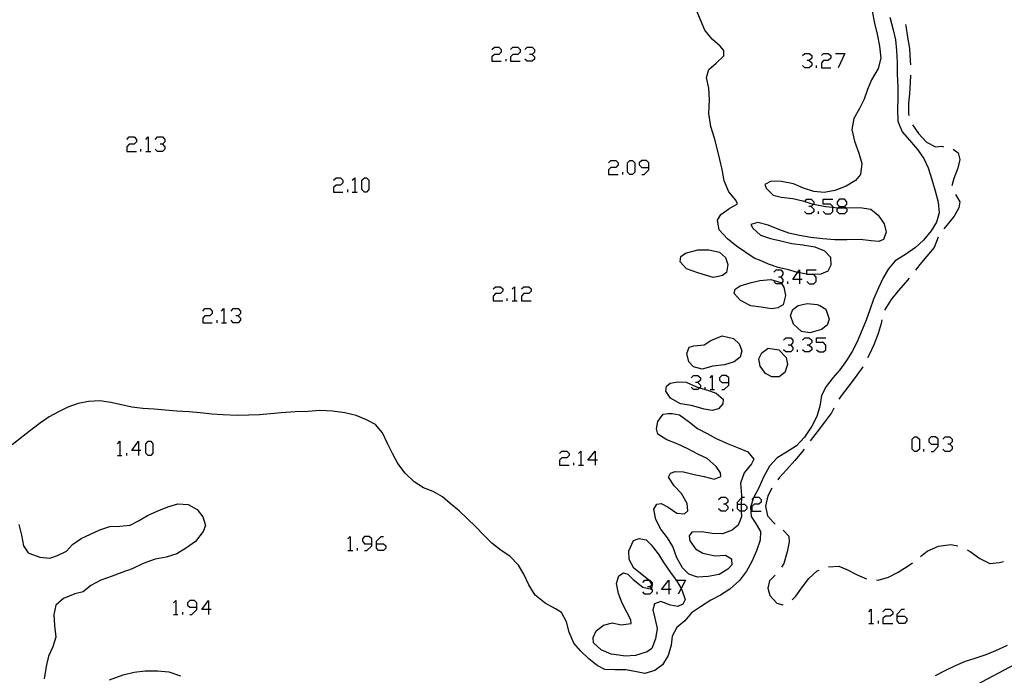
# Model space of a CAD drawing. Units: inches. Extents: x 689199 to 692728, y 4171002 to 4173353.
# Drawn here: x 691826 to 691923, y 4171390 to 4171454 of the extents above; entities that cross this region are included whole.
import ezdxf

# ---------------------------------------------------------------- set-up
doc = ezdxf.new("R2010")
doc.units = ezdxf.units.IN
doc.header["$MEASUREMENT"] = 0
doc.layers.add('Cartografia', color=7, linetype='Continuous')

# ---------------------------------------------------------------- blocks, each defined once
blk = doc.blocks.new('535')
at = {"layer": 'Cartografia', "color": 7, "linetype": 'Continuous'}
for points in [[(691837.967, 4171411.88), (691837.288, 4171411.88), (691837.967, 4171412.798), (691837.967, 4171411.88)], [(691837.967, 4171411.88), (691837.967, 4171411.4)], [(691838.206, 4171411.88), (691837.967, 4171411.88)]]:
    blk.add_lwpolyline(points, dxfattribs=at)
blk = doc.blocks.new('536')
at = {"layer": 'Cartografia', "color": 7, "linetype": 'Continuous'}
for points in [[(691843.717, 4171396.426), (691843.717, 4171396.865), (691843.477, 4171397.105), (691843.038, 4171397.105), (691842.798, 4171396.865), (691842.798, 4171396.626), (691843.038, 4171396.426), (691843.717, 4171396.426)], [(691843.038, 4171395.708), (691843.238, 4171395.708), (691843.717, 4171396.187), (691843.717, 4171396.426)]]:
    blk.add_lwpolyline(points, dxfattribs=at)
blk = doc.blocks.new('537')
at = {"layer": 'Cartografia', "color": 7, "linetype": 'Continuous'}
for points in [[(691844.875, 4171396.187), (691844.196, 4171396.187), (691844.875, 4171397.105), (691844.875, 4171396.187)], [(691844.875, 4171396.187), (691844.875, 4171395.707)], [(691845.114, 4171396.187), (691844.875, 4171396.187)]]:
    blk.add_lwpolyline(points, dxfattribs=at)
blk = doc.blocks.new('538')
at = {"layer": 'Cartografia', "color": 7, "linetype": 'Continuous'}
for points in [[(691860.967, 4171402.695), (691860.967, 4171403.174), (691860.728, 4171403.414), (691860.248, 4171403.414), (691860.049, 4171403.174), (691860.049, 4171402.935), (691860.248, 4171402.695), (691860.967, 4171402.695)], [(691860.248, 4171402.016), (691860.488, 4171402.016), (691860.967, 4171402.496), (691860.967, 4171402.695)]]:
    blk.add_lwpolyline(points, dxfattribs=at)
blk = doc.blocks.new('539')
at = {"layer": 'Cartografia', "color": 7, "linetype": 'Continuous'}
for points in [[(691861.446, 4171402.695), (691861.446, 4171402.935), (691861.886, 4171403.414), (691862.125, 4171403.414)], [(691861.446, 4171402.695), (691862.125, 4171402.695), (691862.365, 4171402.496), (691862.365, 4171402.256), (691862.125, 4171402.016), (691861.646, 4171402.016), (691861.446, 4171402.256), (691861.446, 4171402.695)]]:
    blk.add_lwpolyline(points, dxfattribs=at)
blk = doc.blocks.new('540')
at = {"layer": 'Cartografia', "color": 7, "linetype": 'Continuous'}
for points in [[(691883.009, 4171410.921), (691882.291, 4171410.921), (691883.009, 4171411.839), (691883.009, 4171410.921)], [(691883.009, 4171410.921), (691883.009, 4171410.442)], [(691883.249, 4171410.921), (691883.009, 4171410.921)]]:
    blk.add_lwpolyline(points, dxfattribs=at)
blk = doc.blocks.new('541')
at = {"layer": 'Cartografia', "color": 7, "linetype": 'Continuous'}
for points in [[(691897.065, 4171406.608), (691897.065, 4171406.808), (691897.433, 4171407.209), (691897.504, 4171407.287), (691897.744, 4171407.287)], [(691897.065, 4171406.608), (691897.416, 4171406.608), (691897.744, 4171406.608), (691897.984, 4171406.369), (691897.984, 4171406.129), (691897.744, 4171405.889), (691897.426, 4171405.889), (691897.265, 4171405.889), (691897.065, 4171406.129), (691897.065, 4171406.608)]]:
    blk.add_lwpolyline(points, dxfattribs=at)
blk = doc.blocks.new('542')
at = {"layer": 'Cartografia', "color": 7, "linetype": 'Continuous'}
for points in [[(691890.277, 4171398.183), (691889.558, 4171398.183), (691890.277, 4171399.101), (691890.277, 4171398.183)], [(691890.277, 4171398.183), (691890.277, 4171397.704)], [(691890.516, 4171398.183), (691890.277, 4171398.183)]]:
    blk.add_lwpolyline(points, dxfattribs=at)
blk = doc.blocks.new('543')
at = {"layer": 'Cartografia', "color": 7, "linetype": 'Continuous'}
for points in [[(691912.798, 4171395.547), (691912.798, 4171395.747), (691913.277, 4171396.226), (691913.517, 4171396.226)], [(691912.798, 4171395.547), (691913.517, 4171395.547), (691913.756, 4171395.308), (691913.756, 4171395.068), (691913.517, 4171394.829), (691913.038, 4171394.829), (691912.798, 4171395.068), (691912.798, 4171395.547)]]:
    blk.add_lwpolyline(points, dxfattribs=at)
blk = doc.blocks.new('544')
at = {"layer": 'Cartografia', "color": 7, "linetype": 'Continuous'}
for points in [[(691916.831, 4171412.518), (691916.831, 4171412.997), (691916.592, 4171413.237), (691916.152, 4171413.237), (691915.913, 4171412.997), (691915.913, 4171412.757), (691916.152, 4171412.518), (691916.831, 4171412.518)], [(691916.152, 4171411.799), (691916.392, 4171411.799), (691916.831, 4171412.278), (691916.831, 4171412.518)]]:
    blk.add_lwpolyline(points, dxfattribs=at)
blk = doc.blocks.new('552')
at = {"layer": 'Cartografia', "color": 7, "linetype": 'Continuous'}
for points in [[(691888.32, 4171439.831), (691888.32, 4171440.27), (691888.081, 4171440.51), (691887.602, 4171440.51), (691887.362, 4171440.27), (691887.362, 4171440.07), (691887.602, 4171439.831), (691888.32, 4171439.831)], [(691887.602, 4171439.112), (691887.841, 4171439.112), (691888.32, 4171439.591), (691888.32, 4171439.831)]]:
    blk.add_lwpolyline(points, dxfattribs=at)
blk = doc.blocks.new('554')
at = {"layer": 'Cartografia', "color": 7, "linetype": 'Continuous'}
for points in [[(691907.128, 4171435.957), (691907.607, 4171435.957), (691907.847, 4171436.197), (691907.847, 4171436.437), (691907.607, 4171436.676), (691907.128, 4171436.676), (691906.888, 4171436.437), (691906.888, 4171436.197), (691907.128, 4171435.957)], [(691907.128, 4171435.239), (691906.888, 4171435.478), (691906.888, 4171435.718), (691907.021, 4171435.85), (691907.128, 4171435.957)]]:
    blk.add_lwpolyline(points, dxfattribs=at)
blk = doc.blocks.new('555')
at = {"layer": 'Cartografia', "color": 7, "linetype": 'Continuous'}
for points in [[(691903.175, 4171428.77), (691902.496, 4171428.77), (691902.979, 4171429.452), (691903.175, 4171429.728), (691903.175, 4171429.409), (691903.175, 4171428.77)], [(691903.175, 4171428.77), (691903.175, 4171428.331)], [(691903.414, 4171428.77), (691903.175, 4171428.77)]]:
    blk.add_lwpolyline(points, dxfattribs=at)
blk = doc.blocks.new('556')
at = {"layer": 'Cartografia', "color": 7, "linetype": 'Continuous'}
for points in [[(691896.187, 4171418.588), (691896.187, 4171419.067), (691895.947, 4171419.306), (691895.508, 4171419.306), (691895.268, 4171419.067), (691895.268, 4171418.827), (691895.508, 4171418.588), (691896.187, 4171418.588)], [(691895.508, 4171417.909), (691895.747, 4171417.909), (691896.187, 4171418.348), (691896.187, 4171418.588)]]:
    blk.add_lwpolyline(points, dxfattribs=at)

msp = doc.modelspace()

# ---------------------------------------------------------------- linework, layer by layer
at = {"layer": 'Cartografia', "color": 7, "linetype": 'Continuous'}
for points in [[(691903.175, 4171429.409), (691903.051, 4171429.432), (691902.979, 4171429.452), (691902.081, 4171429.702), (691901.071, 4171429.962), (691900.111, 4171430.272), (691899.371, 4171430.592), (691898.681, 4171430.882), (691896.951, 4171432.042), (691896.071, 4171432.782), (691895.231, 4171433.662), (691895.091, 4171434.612), (691895.421, 4171435.162), (691896.181, 4171435.732), (691897.061, 4171436.242), (691896.901, 4171436.582), (691896.191, 4171437.422), (691895.721, 4171438.502), (691895.541, 4171439.612), (691895.301, 4171440.612), (691895.031, 4171441.692), (691894.771, 4171442.722), (691894.421, 4171443.862), (691894.231, 4171445.132), (691894.281, 4171446.482), (691894.231, 4171447.632), (691893.991, 4171448.702), (691894.231, 4171449.491), (691894.931, 4171450.121), (691895.691, 4171450.841), (691895.691, 4171451.351), (691895.331, 4171451.791), (691894.561, 4171452.481), (691893.841, 4171453.351), (691893.411, 4171454.391), (691892.881, 4171455.651)], [(691910.321, 4171455.231), (691910.581, 4171454.071), (691910.841, 4171452.981), (691911.061, 4171451.781), (691911.201, 4171450.601), (691910.931, 4171449.581), (691910.271, 4171448.481), (691909.891, 4171447.511), (691909.541, 4171446.551), (691909.091, 4171445.651), (691908.511, 4171444.661), (691908.331, 4171443.571), (691908.581, 4171442.411), (691909.031, 4171441.221), (691909.321, 4171440.201), (691909.181, 4171439.111), (691908.701, 4171438.541), (691907.771, 4171437.972), (691906.661, 4171437.562), (691905.601, 4171437.342), (691904.571, 4171437.462), (691903.571, 4171437.772), (691902.571, 4171438.192), (691901.401, 4171438.442), (691900.371, 4171438.482), (691899.741, 4171438.152), (691899.881, 4171437.792), (691900.581, 4171437.092), (691901.351, 4171436.902), (691902.511, 4171436.752), (691903.491, 4171436.522), (691903.678, 4171436.461), (691904.481, 4171436.202), (691904.562, 4171436.186), (691905.731, 4171435.962), (691906.449, 4171435.892), (691906.861, 4171435.852), (691907.021, 4171435.85), (691907.721, 4171435.843), (691907.871, 4171435.842), (691909.121, 4171435.862), (691910.201, 4171435.692), (691910.911, 4171435.112), (691911.521, 4171434.262), (691911.701, 4171433.432), (691911.461, 4171432.722), (691910.991, 4171432.512), (691910.231, 4171432.572), (691909.141, 4171432.712), (691907.831, 4171432.682), (691906.651, 4171432.682), (691905.471, 4171432.762), (691904.291, 4171432.902), (691903.161, 4171433.092), (691902.121, 4171433.352), (691901.131, 4171433.712), (691900.061, 4171434.122), (691899.061, 4171434.402), (691898.361, 4171434.192), (691898.561, 4171433.832), (691899.331, 4171433.132), (691900.301, 4171432.812), (691901.331, 4171432.572), (691902.411, 4171432.322), (691903.481, 4171432.172), (691904.691, 4171431.982), (691905.641, 4171431.602), (691906.211, 4171430.952), (691906.271, 4171430.192), (691905.961, 4171429.592), (691905.271, 4171429.282), (691904.291, 4171429.249), (691904.071, 4171429.242), (691904.032, 4171429.249), (691903.894, 4171429.275), (691903.175, 4171429.409)], [(691912.081, 4171454.651), (691912.411, 4171453.391), (691912.641, 4171452.411), (691912.741, 4171451.371), (691912.791, 4171450.161), (691912.811, 4171449.021), (691912.851, 4171447.791), (691912.851, 4171446.691), (691912.841, 4171445.531), (691912.871, 4171444.391), (691913.311, 4171443.351), (691914.031, 4171442.511), (691914.811, 4171441.601), (691915.441, 4171440.711), (691915.861, 4171439.771), (691916.221, 4171438.641), (691916.561, 4171437.521), (691916.841, 4171436.381), (691916.951, 4171435.331), (691916.681, 4171434.412), (691916.141, 4171433.562), (691915.391, 4171432.642), (691914.601, 4171431.912), (691913.621, 4171431.232), (691912.611, 4171430.612), (691911.951, 4171429.802), (691911.431, 4171428.932), (691910.971, 4171427.952), (691910.471, 4171426.822), (691910.121, 4171425.782), (691909.751, 4171424.742), (691909.361, 4171423.782), (691908.831, 4171422.562), (691908.361, 4171421.652), (691907.811, 4171420.772), (691907.151, 4171419.862), (691906.471, 4171419.062), (691905.791, 4171418.212), (691905.321, 4171417.322), (691905.161, 4171416.282), (691904.881, 4171415.242), (691904.371, 4171414.302), (691903.671, 4171413.202), (691902.881, 4171412.342), (691901.871, 4171411.712), (691900.971, 4171411.172), (691900.211, 4171410.352), (691899.631, 4171409.272), (691899.161, 4171408.192), (691898.651, 4171407.282), (691898.628, 4171407.213), (691898.331, 4171406.312), (691898.391, 4171405.392), (691898.791, 4171404.772), (691899.311, 4171403.902), (691899.291, 4171403.042), (691898.931, 4171401.982), (691898.481, 4171400.952), (691897.951, 4171399.972), (691897.251, 4171399.052), (691896.291, 4171398.202), (691895.361, 4171397.632), (691894.431, 4171397.132), (691893.391, 4171396.462), (691892.511, 4171395.862), (691891.861, 4171395.092), (691891.051, 4171394.412), (691890.611, 4171393.582), (691890.521, 4171392.682), (691890.221, 4171391.652), (691889.661, 4171390.742), (691888.911, 4171390.172), (691887.901, 4171389.872), (691887.081, 4171390.042), (691886.051, 4171390.232), (691884.981, 4171390.242), (691883.971, 4171390.272), (691883.211, 4171390.672), (691882.381, 4171391.342), (691881.611, 4171392.082), (691880.901, 4171392.892), (691880.451, 4171393.972), (691880.181, 4171394.992), (691879.691, 4171395.912), (691879.101, 4171396.252), (691878.081, 4171396.812), (691877.091, 4171397.622), (691876.471, 4171398.622), (691875.981, 4171399.702), (691875.451, 4171400.562), (691874.601, 4171401.452), (691873.751, 4171402.012), (691872.801, 4171402.762), (691872.021, 4171403.532), (691871.251, 4171404.352), (691870.371, 4171405.182), (691869.581, 4171405.942), (691868.711, 4171406.672), (691867.951, 4171407.322), (691867.021, 4171407.832), (691866.081, 4171408.222), (691865.161, 4171408.792), (691864.261, 4171409.662), (691863.531, 4171410.602), (691863.021, 4171411.602), (691862.541, 4171412.572), (691862.021, 4171413.642), (691861.351, 4171414.452), (691860.451, 4171414.922), (691859.441, 4171415.332), (691858.331, 4171415.622), (691857.101, 4171415.772), (691855.841, 4171415.832), (691854.691, 4171415.752), (691853.401, 4171415.712), (691852.041, 4171415.602), (691850.981, 4171415.502), (691849.891, 4171415.402), (691848.861, 4171415.362), (691847.681, 4171415.342), (691846.281, 4171415.402), (691845.211, 4171415.482), (691844.051, 4171415.622), (691842.941, 4171415.692), (691841.741, 4171415.782), (691840.601, 4171415.862), (691839.501, 4171415.972), (691838.391, 4171416.022), (691837.311, 4171416.172), (691836.291, 4171416.392), (691835.231, 4171416.632), (691834.151, 4171416.792), (691833.041, 4171416.732), (691832.001, 4171416.532), (691831.001, 4171416.172), (691830.061, 4171415.712), (691829.151, 4171415.212), (691828.301, 4171414.622), (691827.471, 4171414.012), (691826.581, 4171413.302), (691825.501, 4171412.462)], [(691913.621, 4171453.911), (691913.651, 4171453.781), (691913.821, 4171452.671), (691914.021, 4171451.551), (691914.091, 4171450.331), (691914.101, 4171449.941)], [(691872.827, 4171451.451), (691873.067, 4171451.69), (691873.506, 4171451.69), (691873.745, 4171451.451), (691873.745, 4171451.211), (691873.506, 4171450.972), (691873.067, 4171450.972), (691872.827, 4171450.732), (691872.827, 4171450.293), (691873.745, 4171450.293)], [(691874.664, 4171451.451), (691874.903, 4171451.69), (691875.383, 4171451.69), (691875.622, 4171451.451), (691875.622, 4171451.211), (691875.383, 4171450.972), (691874.903, 4171450.972), (691874.664, 4171450.732), (691874.664, 4171450.293), (691875.622, 4171450.293)], [(691876.061, 4171451.451), (691876.301, 4171451.69), (691876.78, 4171451.69), (691877.02, 4171451.451), (691877.02, 4171451.211), (691876.78, 4171450.972), (691876.541, 4171450.972)], [(691876.78, 4171450.972), (691877.02, 4171450.732), (691877.02, 4171450.492), (691876.78, 4171450.293), (691876.301, 4171450.293), (691876.061, 4171450.492)], [(691903.454, 4171450.852), (691903.694, 4171451.051), (691904.133, 4171451.051), (691904.373, 4171450.852), (691904.373, 4171450.612), (691904.133, 4171450.372), (691903.934, 4171450.372)], [(691905.331, 4171450.852), (691905.531, 4171451.051), (691906.01, 4171451.051), (691906.25, 4171450.852), (691906.25, 4171450.612), (691906.01, 4171450.372), (691905.531, 4171450.372), (691905.331, 4171450.133), (691905.331, 4171449.654), (691906.25, 4171449.654)], [(691906.729, 4171451.051), (691907.647, 4171451.051), (691906.968, 4171449.654)], [(691874.225, 4171450.293), (691874.225, 4171450.492)], [(691904.133, 4171450.372), (691904.373, 4171450.133), (691904.373, 4171449.893), (691904.133, 4171449.654), (691903.694, 4171449.654), (691903.454, 4171449.893)], [(691904.852, 4171449.654), (691904.852, 4171449.893)], [(691914.121, 4171448.941), (691914.071, 4171448.181), (691914.011, 4171447.121), (691913.931, 4171446.111), (691913.931, 4171445.091), (691913.971, 4171444.961)], [(691912.061, 4171384.214), (691926.534, 4171391.932), (691926.742, 4171392.043), (691927.096, 4171392.232), (691927.521, 4171392.459), (691927.971, 4171392.699), (691929.462, 4171393.494), (691929.865, 4171393.709), (691930.359, 4171393.972), (691930.558, 4171394.079), (691943.641, 4171401.056), (691943.861, 4171401.173), (691944.262, 4171401.387), (691945.238, 4171401.907), (691977.441, 4171419.081), (691986.641, 4171424.001), (691988.462, 4171424.975), (691995.851, 4171428.931), (692005.062, 4171433.851), (692014.272, 4171438.771), (692023.492, 4171443.691)], [(691914.311, 4171444.021), (691914.901, 4171443.161), (691915.701, 4171442.321), (691916.581, 4171441.841), (691917.171, 4171441.911), (691917.361, 4171441.871)], [(691836.809, 4171442.586), (691837.048, 4171442.826), (691837.528, 4171442.826), (691837.767, 4171442.586), (691837.767, 4171442.347), (691837.528, 4171442.107), (691837.048, 4171442.107), (691836.809, 4171441.868), (691836.809, 4171441.388), (691837.767, 4171441.388)], [(691838.686, 4171442.586), (691838.925, 4171442.826), (691838.925, 4171441.388)], [(691839.604, 4171442.586), (691839.844, 4171442.826), (691840.323, 4171442.826), (691840.562, 4171442.586), (691840.562, 4171442.347), (691840.323, 4171442.107), (691840.083, 4171442.107)], [(691838.206, 4171441.388), (691838.206, 4171441.628)], [(691838.686, 4171441.388), (691838.925, 4171441.388), (691839.165, 4171441.388)], [(691840.323, 4171442.107), (691840.562, 4171441.868), (691840.562, 4171441.628), (691840.323, 4171441.388), (691839.844, 4171441.388), (691839.604, 4171441.628)], [(691918.321, 4171441.631), (691918.811, 4171441.251), (691918.981, 4171440.611), (691918.781, 4171439.761), (691918.391, 4171438.741), (691918.181, 4171438.021)], [(691884.327, 4171440.27), (691884.567, 4171440.51), (691885.046, 4171440.51), (691885.286, 4171440.27), (691885.286, 4171440.07), (691885.046, 4171439.831), (691884.567, 4171439.831), (691884.327, 4171439.591), (691884.327, 4171439.112), (691885.286, 4171439.112)], [(691886.444, 4171439.112), (691886.204, 4171439.352), (691886.204, 4171440.27), (691886.444, 4171440.51), (691886.683, 4171440.51), (691886.923, 4171440.27), (691886.923, 4171439.352), (691886.683, 4171439.112), (691886.444, 4171439.112)], [(691885.725, 4171439.112), (691885.725, 4171439.352)], [(691857.214, 4171438.553), (691857.453, 4171438.793), (691857.893, 4171438.793), (691858.132, 4171438.553), (691858.132, 4171438.314), (691857.893, 4171438.074), (691857.453, 4171438.074), (691857.214, 4171437.834), (691857.214, 4171437.395), (691858.132, 4171437.395)], [(691859.051, 4171438.553), (691859.29, 4171438.793), (691859.29, 4171437.395)], [(691860.248, 4171437.395), (691860.009, 4171437.635), (691860.009, 4171438.553), (691860.248, 4171438.793), (691860.448, 4171438.793), (691860.688, 4171438.553), (691860.688, 4171437.635), (691860.448, 4171437.395), (691860.248, 4171437.395)], [(691858.611, 4171437.395), (691858.611, 4171437.635)], [(691859.051, 4171437.395), (691859.29, 4171437.395), (691859.53, 4171437.395)], [(691903.654, 4171436.437), (691903.678, 4171436.461), (691903.894, 4171436.676), (691904.333, 4171436.676), (691904.572, 4171436.437), (691904.572, 4171436.197), (691904.562, 4171436.186), (691904.333, 4171435.957), (691904.093, 4171435.957)], [(691905.491, 4171435.478), (691905.73, 4171435.239), (691906.21, 4171435.239), (691906.449, 4171435.478), (691906.449, 4171435.892), (691906.449, 4171435.957), (691906.21, 4171436.197), (691905.491, 4171436.197), (691905.491, 4171436.676), (691906.449, 4171436.676)], [(691918.541, 4171437.161), (691918.971, 4171436.441), (691918.881, 4171435.821), (691918.411, 4171435.011), (691917.571, 4171433.961), (691917.421, 4171433.751)], [(691904.333, 4171435.957), (691904.572, 4171435.718), (691904.572, 4171435.478), (691904.333, 4171435.239), (691903.894, 4171435.239), (691903.654, 4171435.478)], [(691905.052, 4171435.239), (691905.052, 4171435.478)], [(691907.607, 4171435.957), (691907.721, 4171435.843), (691907.847, 4171435.718), (691907.847, 4171435.478), (691907.607, 4171435.239), (691907.128, 4171435.239)], [(691916.861, 4171432.932), (691916.461, 4171431.912), (691915.741, 4171431.072), (691915.031, 4171430.242), (691914.601, 4171429.672)], [(691894.641, 4171428.952), (691893.131, 4171429.412), (691892.031, 4171429.822), (691891.381, 4171430.502), (691891.471, 4171431.022), (691891.931, 4171431.372), (691893.131, 4171431.702), (691894.231, 4171431.682), (691895.281, 4171431.472), (691895.881, 4171430.932), (691896.091, 4171430.242), (691895.981, 4171429.442), (691895.581, 4171429.152), (691895.171, 4171429.052), (691894.641, 4171428.952)], [(691900.619, 4171429.489), (691900.859, 4171429.728), (691901.338, 4171429.728), (691901.538, 4171429.489), (691901.538, 4171429.249), (691901.338, 4171429.009), (691901.098, 4171429.009)], [(691903.893, 4171428.57), (691904.133, 4171428.331), (691904.572, 4171428.331), (691904.812, 4171428.57), (691904.812, 4171429.009), (691904.572, 4171429.249), (691904.291, 4171429.249), (691904.032, 4171429.249), (691903.894, 4171429.249), (691903.894, 4171429.275), (691903.894, 4171429.728), (691904.812, 4171429.728)], [(691900.421, 4171425.872), (691899.381, 4171426.042), (691898.381, 4171426.182), (691897.351, 4171426.702), (691896.731, 4171427.392), (691896.831, 4171427.812), (691897.321, 4171428.152), (691898.291, 4171428.432), (691899.261, 4171428.682), (691900.341, 4171428.752), (691901.331, 4171428.462), (691901.383, 4171428.385), (691901.631, 4171428.022), (691901.791, 4171427.172), (691901.551, 4171426.262), (691901.141, 4171426.022), (691901.051, 4171425.982), (691900.421, 4171425.872)], [(691901.338, 4171429.009), (691901.538, 4171428.77), (691901.538, 4171428.57), (691901.383, 4171428.385), (691901.338, 4171428.331), (691900.859, 4171428.331), (691900.619, 4171428.57)], [(691913.971, 4171428.892), (691913.621, 4171428.462), (691912.901, 4171427.652), (691912.221, 4171426.782), (691911.551, 4171425.722)], [(691872.947, 4171427.852), (691873.186, 4171428.051), (691873.665, 4171428.051), (691873.905, 4171427.852), (691873.905, 4171427.612), (691873.665, 4171427.372), (691873.186, 4171427.372), (691872.947, 4171427.133), (691872.947, 4171426.654), (691873.905, 4171426.654)], [(691874.823, 4171427.852), (691875.063, 4171428.051), (691875.063, 4171426.654)], [(691875.742, 4171427.852), (691875.981, 4171428.051), (691876.461, 4171428.051), (691876.7, 4171427.852), (691876.7, 4171427.612), (691876.461, 4171427.372), (691875.981, 4171427.372), (691875.742, 4171427.133), (691875.742, 4171426.654), (691876.7, 4171426.654)], [(691902.017, 4171428.331), (691902.017, 4171428.57)], [(691874.344, 4171426.654), (691874.344, 4171426.893)], [(691874.823, 4171426.654), (691875.063, 4171426.654), (691875.303, 4171426.654)], [(691844.316, 4171425.656), (691844.515, 4171425.895), (691844.995, 4171425.895), (691845.234, 4171425.656), (691845.234, 4171425.416), (691844.995, 4171425.176), (691844.515, 4171425.176), (691844.316, 4171424.937), (691844.316, 4171424.498), (691845.234, 4171424.498)], [(691846.153, 4171425.656), (691846.392, 4171425.895), (691846.392, 4171424.498)], [(691847.111, 4171425.656), (691847.311, 4171425.895), (691847.79, 4171425.895), (691848.029, 4171425.656), (691848.029, 4171425.416), (691847.79, 4171425.176), (691847.55, 4171425.176)], [(691905.771, 4171425.842), (691906.101, 4171424.852), (691905.891, 4171424.262), (691905.351, 4171423.842), (691904.201, 4171423.512), (691903.371, 4171423.632), (691902.571, 4171424.342), (691902.291, 4171425.202), (691902.511, 4171425.812), (691903.041, 4171426.202), (691903.911, 4171426.412), (691904.901, 4171426.292), (691905.171, 4171426.192), (691905.771, 4171425.842)], [(691845.713, 4171424.498), (691845.713, 4171424.737)], [(691847.79, 4171425.176), (691848.029, 4171424.937), (691848.029, 4171424.737), (691847.79, 4171424.498), (691847.311, 4171424.498), (691847.111, 4171424.737)], [(691911.291, 4171424.772), (691911.221, 4171424.422), (691910.931, 4171423.442), (691910.501, 4171422.332), (691910.071, 4171421.402), (691909.881, 4171421.042)], [(691846.153, 4171424.498), (691846.392, 4171424.498), (691846.632, 4171424.498)], [(691895.551, 4171423.212), (691896.641, 4171422.942), (691897.221, 4171422.402), (691897.471, 4171421.712), (691897.321, 4171421.092), (691896.731, 4171420.652), (691895.761, 4171420.342), (691894.611, 4171420.212), (691893.561, 4171419.922), (691892.701, 4171420.132), (691892.251, 4171420.642), (691892.061, 4171421.452), (691892.291, 4171422.082), (691892.751, 4171422.222), (691893.751, 4171422.322), (691894.431, 4171422.742), (691895.551, 4171423.212)], [(691901.577, 4171422.78), (691901.817, 4171423.02), (691902.296, 4171423.02), (691902.496, 4171422.78), (691902.496, 4171422.541), (691902.296, 4171422.301), (691902.057, 4171422.301)], [(691903.454, 4171422.78), (691903.694, 4171423.02), (691904.133, 4171423.02), (691904.373, 4171422.78), (691904.373, 4171422.541), (691904.133, 4171422.301), (691903.933, 4171422.301)], [(691904.852, 4171421.822), (691905.091, 4171421.622), (691905.531, 4171421.622), (691905.77, 4171421.822), (691905.77, 4171422.301), (691905.531, 4171422.541), (691904.852, 4171422.541), (691904.852, 4171423.02), (691905.77, 4171423.02)], [(691901.141, 4171421.812), (691901.851, 4171421.062), (691901.971, 4171420.362), (691901.731, 4171419.592), (691901.151, 4171419.172), (691900.451, 4171419.152), (691899.811, 4171419.492), (691899.281, 4171420.212), (691899.151, 4171420.952), (691899.451, 4171421.532), (691900.071, 4171421.992), (691901.141, 4171421.812)], [(691902.296, 4171422.301), (691902.496, 4171422.061), (691902.496, 4171421.822), (691902.296, 4171421.622), (691901.817, 4171421.622), (691901.577, 4171421.822)], [(691902.975, 4171421.622), (691902.975, 4171421.822)], [(691904.133, 4171422.301), (691904.373, 4171422.061), (691904.373, 4171421.822), (691904.133, 4171421.622), (691903.694, 4171421.622), (691903.454, 4171421.822)], [(691909.401, 4171420.162), (691908.821, 4171419.312), (691908.151, 4171418.442), (691907.381, 4171417.422), (691907.041, 4171416.942)], [(691892.473, 4171419.067), (691892.713, 4171419.306), (691893.152, 4171419.306), (691893.392, 4171419.067), (691893.392, 4171418.827), (691893.152, 4171418.588), (691892.912, 4171418.588)], [(691894.35, 4171419.067), (691894.55, 4171419.306), (691894.55, 4171417.909)], [(691893.871, 4171417.924), (691893.991, 4171417.892), (691894.941, 4171417.562), (691895.651, 4171416.942), (691895.591, 4171416.502), (691895.161, 4171416.012), (691894.561, 4171415.852), (691893.751, 4171415.982), (691892.501, 4171416.342), (691891.431, 4171416.502), (691890.451, 4171417.062), (691889.971, 4171417.752), (691890.031, 4171418.252), (691890.411, 4171418.542), (691891.161, 4171418.682), (691891.201, 4171418.672), (691891.991, 4171418.632), (691892.991, 4171418.162), (691893.317, 4171418.074), (691893.871, 4171417.924)], [(691893.152, 4171418.588), (691893.392, 4171418.348), (691893.392, 4171418.148), (691893.317, 4171418.074), (691893.152, 4171417.909), (691892.713, 4171417.909), (691892.473, 4171418.148)], [(691893.871, 4171417.909), (691893.871, 4171417.924), (691893.871, 4171418.148)], [(691894.35, 4171417.909), (691894.55, 4171417.909), (691894.789, 4171417.909)], [(691906.541, 4171416.072), (691906.321, 4171415.602), (691905.621, 4171414.702), (691904.911, 4171413.722), (691904.211, 4171412.832)], [(691897.426, 4171405.889), (691897.441, 4171405.362), (691897.111, 4171404.522), (691896.531, 4171404.042), (691895.571, 4171403.682), (691894.541, 4171403.692), (691893.541, 4171403.862), (691892.541, 4171403.832), (691892.291, 4171403.472), (691892.351, 4171402.962), (691892.901, 4171402.172), (691893.631, 4171401.752), (691894.841, 4171401.482), (691895.881, 4171401.562), (691896.451, 4171401.212), (691896.501, 4171400.612), (691896.111, 4171400.182), (691895.251, 4171399.652), (691894.151, 4171399.452), (691893.121, 4171399.402), (691892.241, 4171399.702), (691891.611, 4171400.322), (691891.071, 4171401.312), (691890.661, 4171402.432), (691890.131, 4171403.282), (691889.491, 4171404.132), (691889.011, 4171405.082), (691888.791, 4171406.092), (691889.081, 4171406.602), (691889.531, 4171406.672), (691890.211, 4171406.302), (691891.061, 4171405.712), (691891.811, 4171405.642), (691892.161, 4171405.952), (691892.071, 4171406.662), (691891.531, 4171407.642), (691890.791, 4171408.402), (691890.251, 4171409.272), (691890.431, 4171409.652), (691890.911, 4171409.832), (691891.711, 4171409.772), (691892.791, 4171409.522), (691893.771, 4171409.322), (691894.751, 4171409.052), (691895.391, 4171409.322), (691895.361, 4171409.702), (691894.961, 4171410.322), (691894.061, 4171411.092), (691893.131, 4171411.542), (691892.151, 4171412.042), (691891.111, 4171412.552), (691890.091, 4171412.952), (691889.201, 4171413.502), (691889.051, 4171414.032), (691889.201, 4171414.752), (691889.711, 4171415.472), (691890.201, 4171415.542), (691890.601, 4171415.542), (691891.331, 4171415.422), (691892.301, 4171414.702), (691893.111, 4171414.062), (691894.071, 4171413.572), (691894.951, 4171413.072), (691896.131, 4171412.552), (691897.131, 4171412.162), (691898.071, 4171411.752), (691898.661, 4171411.042), (691898.421, 4171410.572), (691897.701, 4171409.682), (691897.361, 4171408.672), (691897.441, 4171407.492), (691897.433, 4171407.209), (691897.416, 4171406.608), (691897.411, 4171406.422), (691897.426, 4171405.889)], [(691914.515, 4171411.799), (691914.276, 4171412.039), (691914.276, 4171412.997), (691914.515, 4171413.237), (691914.755, 4171413.237), (691914.994, 4171412.997), (691914.994, 4171412.039), (691914.755, 4171411.799), (691914.515, 4171411.799)], [(691917.31, 4171412.997), (691917.55, 4171413.237), (691917.989, 4171413.237), (691918.229, 4171412.997), (691918.229, 4171412.757), (691917.989, 4171412.518), (691917.79, 4171412.518)], [(691835.89, 4171412.558), (691836.13, 4171412.798), (691836.13, 4171411.4)], [(691838.925, 4171411.4), (691838.685, 4171411.64), (691838.685, 4171412.558), (691838.925, 4171412.798), (691839.165, 4171412.798), (691839.364, 4171412.558), (691839.364, 4171411.64), (691839.165, 4171411.4), (691838.925, 4171411.4)], [(691917.989, 4171412.518), (691918.229, 4171412.278), (691918.229, 4171412.039), (691917.989, 4171411.799), (691917.55, 4171411.799), (691917.31, 4171412.039)], [(691835.89, 4171411.4), (691836.13, 4171411.4), (691836.329, 4171411.4)], [(691836.809, 4171411.4), (691836.809, 4171411.64)], [(691879.495, 4171411.6), (691879.735, 4171411.839), (691880.214, 4171411.839), (691880.454, 4171411.6), (691880.454, 4171411.4), (691880.214, 4171411.16), (691879.735, 4171411.16), (691879.495, 4171410.921), (691879.495, 4171410.442), (691880.454, 4171410.442)], [(691881.372, 4171411.6), (691881.612, 4171411.839), (691881.612, 4171410.442)], [(691903.611, 4171412.032), (691903.381, 4171411.722), (691902.701, 4171410.912), (691901.871, 4171409.982), (691901.161, 4171409.192), (691901.021, 4171408.992)], [(691915.434, 4171411.799), (691915.434, 4171412.039)], [(691880.893, 4171410.442), (691880.893, 4171410.681)], [(691881.372, 4171410.442), (691881.612, 4171410.442), (691881.851, 4171410.442)], [(691895.188, 4171407.047), (691895.428, 4171407.287), (691895.867, 4171407.287), (691896.107, 4171407.047), (691896.107, 4171406.808), (691895.867, 4171406.608), (691895.668, 4171406.608)], [(691898.463, 4171407.047), (691898.628, 4171407.213), (691898.702, 4171407.287), (691899.142, 4171407.287), (691899.381, 4171407.047), (691899.381, 4171406.808), (691899.142, 4171406.608), (691898.702, 4171406.608), (691898.463, 4171406.369), (691898.463, 4171405.889), (691899.381, 4171405.889)], [(691900.451, 4171408.172), (691900.041, 4171407.412), (691899.811, 4171406.412), (691900.011, 4171405.452), (691900.591, 4171404.772), (691900.771, 4171404.632)], [(691826.161, 4171404.602), (691826.421, 4171403.532), (691826.621, 4171402.482), (691827.091, 4171401.802), (691827.231, 4171401.732), (691828.231, 4171401.382), (691829.231, 4171401.272), (691829.961, 4171401.542), (691830.871, 4171401.972), (691831.461, 4171402.632), (691832.321, 4171403.192), (691833.221, 4171403.642), (691834.161, 4171404.072), (691835.121, 4171404.402), (691836.131, 4171404.432), (691837.131, 4171404.532), (691837.951, 4171404.952), (691838.861, 4171405.462), (691839.791, 4171405.892), (691840.851, 4171406.342), (691841.831, 4171406.632), (691842.871, 4171406.572), (691843.761, 4171406.082), (691844.321, 4171405.362), (691844.561, 4171404.492), (691844.341, 4171403.882), (691843.571, 4171402.912), (691842.701, 4171402.282), (691841.741, 4171401.692), (691840.691, 4171401.362), (691839.611, 4171401.162), (691838.431, 4171400.752), (691837.321, 4171400.222), (691836.331, 4171399.852), (691835.361, 4171399.492), (691834.251, 4171399.092), (691833.251, 4171398.582), (691832.491, 4171397.932), (691831.681, 4171397.732), (691830.561, 4171397.282), (691829.821, 4171396.613), (691829.601, 4171395.723), (691829.671, 4171394.613), (691829.791, 4171393.473), (691829.501, 4171392.523), (691829.081, 4171391.593), (691828.841, 4171390.563), (691828.651, 4171389.363)], [(691895.867, 4171406.608), (691896.107, 4171406.369), (691896.107, 4171406.129), (691895.867, 4171405.89), (691895.428, 4171405.89), (691895.188, 4171406.129)], [(691896.586, 4171405.889), (691896.586, 4171406.129)], [(691858.611, 4171403.174), (691858.851, 4171403.414), (691858.851, 4171402.016)], [(691901.561, 4171404.032), (691902.131, 4171403.442), (691902.161, 4171402.872), (691901.951, 4171401.882), (691901.631, 4171400.732), (691901.391, 4171400.392)], [(691891.482, 4171398.261), (691891.551, 4171398.142), (691891.891, 4171397.182), (691891.651, 4171396.712), (691891.151, 4171396.502), (691890.451, 4171396.632), (691889.491, 4171396.982), (691888.871, 4171396.752), (691888.701, 4171396.182), (691888.881, 4171395.362), (691889.121, 4171394.322), (691888.951, 4171393.312), (691888.611, 4171392.342), (691888.131, 4171392.012), (691886.991, 4171391.662), (691885.961, 4171391.602), (691885.331, 4171391.682), (691884.601, 4171391.782), (691883.611, 4171392.232), (691882.841, 4171392.922), (691882.811, 4171393.442), (691883.111, 4171394.092), (691883.841, 4171394.662), (691884.711, 4171394.872), (691885.541, 4171394.702), (691886.551, 4171394.812), (691886.541, 4171395.192), (691886.141, 4171395.942), (691885.661, 4171396.822), (691885.311, 4171397.792), (691885.131, 4171398.782), (691885.351, 4171399.532), (691885.811, 4171399.832), (691886.231, 4171399.692), (691886.761, 4171399.152), (691887.711, 4171398.412), (691888.571, 4171398.222), (691888.576, 4171398.247), (691888.651, 4171398.612), (691888.628, 4171398.65), (691888.391, 4171399.042), (691888.316, 4171399.101), (691887.611, 4171399.662), (691886.821, 4171400.292), (691886.361, 4171401.132), (691886.321, 4171402.002), (691886.781, 4171403.002), (691887.361, 4171403.212), (691888.031, 4171403.072), (691888.531, 4171402.572), (691889.211, 4171401.702), (691889.781, 4171400.792), (691890.431, 4171399.862), (691890.985, 4171399.101), (691891.021, 4171399.052), (691891.482, 4171398.261)], [(691915.101, 4171401.442), (691915.751, 4171401.942), (691916.881, 4171402.462), (691918.091, 4171402.612), (691918.801, 4171402.492)], [(691858.611, 4171402.016), (691858.851, 4171402.016), (691859.09, 4171402.016)], [(691859.57, 4171402.016), (691859.57, 4171402.256)], [(691919.691, 4171402.082), (691919.991, 4171401.912), (691920.941, 4171401.232), (691921.941, 4171400.732), (691922.891, 4171400.832), (691923.281, 4171400.952)], [(691906.041, 4171400.412), (691907.031, 4171400.472), (691907.851, 4171400.142), (691908.861, 4171399.632), (691909.761, 4171399.222)], [(691910.751, 4171399.122), (691910.931, 4171399.112), (691911.941, 4171399.402), (691912.901, 4171399.892), (691913.901, 4171400.502), (691914.311, 4171400.822)], [(691900.781, 4171399.602), (691900.221, 4171399.022), (691900.051, 4171398.302), (691900.251, 4171397.582), (691900.931, 4171396.812), (691901.521, 4171396.662), (691901.571, 4171396.682)], [(691902.431, 4171397.142), (691902.811, 4171397.532), (691903.461, 4171398.432), (691904.101, 4171399.272), (691904.921, 4171400.002), (691905.101, 4171400.072)], [(691887.721, 4171398.862), (691887.921, 4171399.101), (691888.316, 4171399.101), (691888.4, 4171399.101), (691888.64, 4171398.862), (691888.64, 4171398.662), (691888.628, 4171398.65), (691888.4, 4171398.422), (691888.16, 4171398.422)], [(691890.956, 4171399.101), (691890.985, 4171399.101), (691891.914, 4171399.101), (691891.482, 4171398.261), (691891.195, 4171397.704)], [(691888.4, 4171398.422), (691888.576, 4171398.247), (691888.64, 4171398.183), (691888.64, 4171397.943), (691888.4, 4171397.704), (691887.921, 4171397.704), (691887.721, 4171397.943)], [(691889.119, 4171397.704), (691889.119, 4171397.943)], [(691841.401, 4171396.865), (691841.64, 4171397.105), (691841.64, 4171395.708)], [(691841.401, 4171395.708), (691841.64, 4171395.708), (691841.84, 4171395.708)], [(691842.319, 4171395.708), (691842.319, 4171395.947)], [(691910.003, 4171395.987), (691910.243, 4171396.226), (691910.242, 4171394.829)], [(691911.401, 4171395.987), (691911.64, 4171396.226), (691912.119, 4171396.226), (691912.359, 4171395.987), (691912.359, 4171395.747), (691912.119, 4171395.547), (691911.64, 4171395.547), (691911.401, 4171395.308), (691911.401, 4171394.829), (691912.359, 4171394.829)], [(691910.003, 4171394.829), (691910.242, 4171394.829), (691910.482, 4171394.829)], [(691910.961, 4171394.829), (691910.961, 4171395.068)], [(691916.591, 4171389.682), (691917.541, 4171390.192), (691918.551, 4171390.682), (691919.531, 4171391.092), (691920.491, 4171391.402), (691921.581, 4171391.752), (691922.541, 4171392.142), (691923.671, 4171392.692)], [(691835.091, 4171389.253), (691836.461, 4171389.753), (691837.541, 4171390.023), (691838.621, 4171390.153), (691839.841, 4171390.143), (691840.951, 4171390.053), (691842.121, 4171389.653)]]:
    msp.add_lwpolyline(points, dxfattribs=at)

# ---------------------------------------------------------------- block references
at = {"layer": 'Cartografia'}
for name in ['552', '554', '555', '556', '544', '535', '540', '541', '538', '539', '542', '536', '537', '543']:
    msp.add_blockref(name, (0, 0), dxfattribs=at)

doc.saveas('drawing.dxf')
